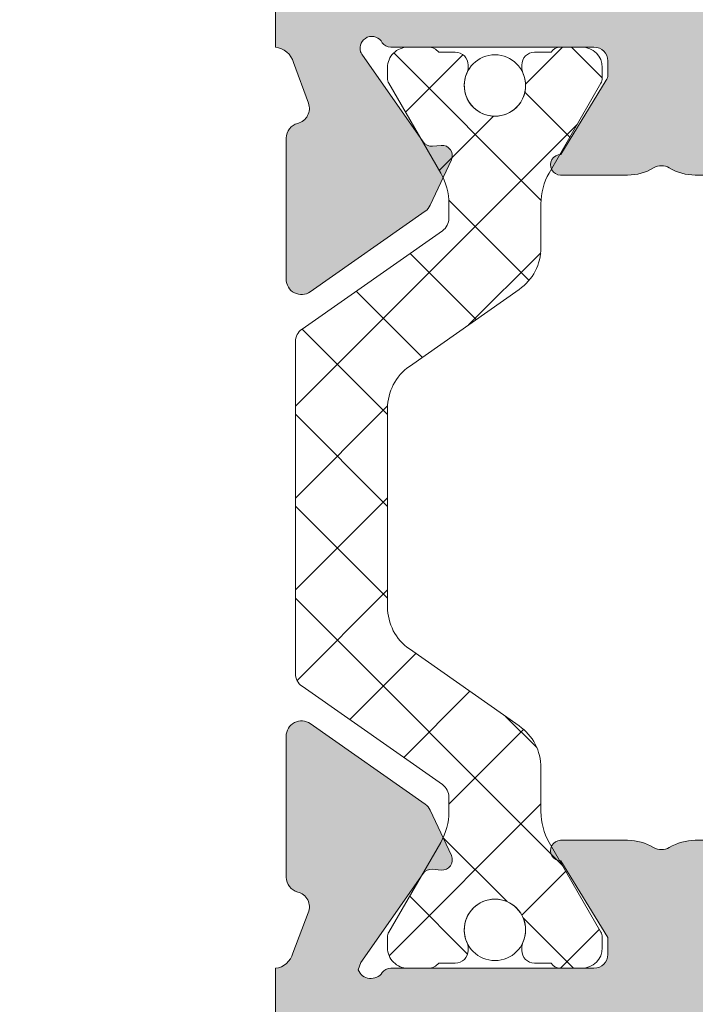
# Model space of a CAD drawing. Units: millimetres. Extents: x 3733 to 4153, y 28 to 325.
# Drawn here: x 3832 to 3839, y 225 to 234 of the extents above; entities that cross this region are included whole.
import ezdxf

# ---------------------------------------------------------------- set-up
doc = ezdxf.new("R2010")
doc.units = ezdxf.units.MM
doc.layers.get('0').update_dxf_attribs({"lineweight": 9})
doc.layers.add('SOMBREADOS', color=18, linetype='Continuous')

msp = doc.modelspace()

# ---------------------------------------------------------------- hatches: boundary and pattern name
at = {"layer": 'SOMBREADOS'}
h = msp.add_hatch(color=256, dxfattribs=at)
edge = h.paths.add_edge_path(flags=16)
edge.add_arc((3853.595647747124, 221.1395546968631), 0.1499999999999838, 14.99999999995286, 89.9999999999566)
edge.add_line((3853.595647747124, 221.289554696863), (3848.755775327509, 221.289554696865))
edge.add_arc((3848.755775327509, 221.1395546968658), 0.1499999999998921, 89.99999999997826, 179.9999999999891)
edge.add_line((3848.605775327509, 221.1395546968658), (3848.605775327509, 218.764554696864))
edge.add_arc((3847.855775327509, 218.764554696864), 0.7499999999999999, -90, 0, ccw=False)
edge.add_line((3847.855775327509, 218.014554696864), (3842.155775327509, 218.0145546968631))
edge.add_arc((3842.155775327509, 217.864554696863), 0.1500000000000909, 90, 180)
edge.add_line((3842.00577532751, 217.864554696863), (3842.00577532751, 215.439554696864))
edge.add_arc((3842.155775327509, 215.439554696864), 0.1499999999999773, 179.9999999998697, 270.0000000000435)
edge.add_line((3842.155775327509, 215.2895546968639), (3853.595647747122, 215.289554696863))
edge.add_arc((3853.595647747122, 215.4395546968631), 0.1500000000000566, 270.0000000000217, 345.0000000000267)
edge.add_line((3853.740536621066, 215.4007318400982), (3854.497256784082, 218.2248499355869))
edge.add_arc((3854.25577532751, 218.2895546968621), 0.2500000000002839, 345.0000000000224, 374.9999999999777)
edge.add_line((3854.497256784081, 218.3542594581381), (3853.740536621066, 221.1783775536289))
h.paths.add_polyline_path([(3841.205775327509, 216.789554696863), (3841.25577532751, 216.7895546968639), (3841.25577532751, 222.7895546968659), (3841.205775327509, 222.7895546968659), (3841.205775327509, 224.289554696865), (3835.205775327509, 224.289554696865), (3835.205775327509, 215.289554696863), (3841.205775327509, 215.289554696863)], flags=16)
edge = h.paths.add_edge_path()
edge.add_arc((3854.171142988108, 221.889554696864), 0.1500000000000625, 14.999999999968225, 89.99999999997829, ccw=False)
edge.add_line((3854.316031862051, 221.9283775536289), (3855.221701153799, 218.548373741964))
edge.add_arc((3854.25577532751, 218.2895546968621), 0.9999999999999978, -14.999999999993975, 14.99999999996919, ccw=False)
edge.add_line((3855.221701153799, 218.0307356517601), (3854.31603186205, 214.6507318400982))
edge.add_arc((3854.171142988106, 214.6895546968631), 0.1500000000001419, 270, 345.0000000000007, ccw=False)
edge.add_line((3854.171142988106, 214.539554696863), (3832.105775327509, 214.539554696863))
edge.add_arc((3832.10577532751, 214.6895546968631), 0.1500000000000469, 180.0000000000299, 269.9999999998915, ccw=False)
edge.add_line((3831.95577532751, 214.6895546968631), (3831.95577532751, 215.936001306271))
edge.add_arc((3832.20577532751, 215.9360013062699), 0.2500000000004551, 135.0000000000161, 179.9999999997932, ccw=False)
edge.add_line((3832.028998632213, 216.112778001567), (3832.382552022807, 216.466331392161))
edge.add_arc((3832.559328718105, 216.289554696863), 0.2500000000013701, 89.99999999993491, 135.0000000001566, ccw=False)
edge.add_line((3832.559328718105, 216.539554696865), (3832.955775327509, 216.5395546968639))
edge.add_line((3832.955775327509, 216.5395546968639), (3832.955775327509, 215.5395546968639))
edge.add_line((3832.955775327509, 215.5395546968639), (3834.455775327509, 215.5395546968639))
edge.add_line((3834.455775327509, 215.5395546968639), (3834.455775327509, 223.5395546968639))
edge.add_line((3834.455775327509, 223.5395546968639), (3832.95577532751, 223.5395546968639))
edge.add_line((3832.955775327509, 223.5395546968639), (3832.955775327509, 222.5395546968639))
edge.add_line((3832.955775327509, 222.5395546968639), (3832.559328718103, 222.5395546968639))
edge.add_arc((3832.559328718103, 222.7895546968639), 0.2500000000000532, 224.9999999999874, 270.00000000009123, ccw=False)
edge.add_line((3832.382552022806, 222.6127780015679), (3832.028998632213, 222.966331392161))
edge.add_arc((3832.20577532751, 223.1431080874579), 0.2500000000011343, 179.9999999999739, 225.0000000000656, ccw=False)
edge.add_line((3831.955775327509, 223.1431080874579), (3831.95577532751, 224.189554696864))
edge.add_arc((3832.205775327509, 224.189554696864), 0.25, 90, 180, ccw=False)
edge.add_line((3832.205775327509, 224.439554696864), (3834.455775327509, 224.439554696864))
edge.add_line((3834.455775327509, 224.439554696864), (3834.455775327509, 225.039554696865))
edge.add_arc((3834.43878521664, 225.2305724529519), 0.1917718618780538, 275.0828084497477, 347.11522390056)
edge.add_line((3834.625728354884, 225.1878090331659), (3834.777343251024, 225.5826174997649))
edge.add_arc((3834.638281090029, 225.638846632598), 0.1499999999999133, 337.9842850217772, 435.943881954175)
edge.add_arc((3834.711142729144, 225.9298641261371), 0.1500000000001507, 179.9999999999973, 255.94388195424278, ccw=False)
edge.add_line((3834.561142729144, 225.9298641261371), (3834.561142729144, 227.3068825061221))
edge.add_arc((3834.711142729144, 227.3068825061221), 0.1499999999997635, 54.99999999996709, 180.0000000000923, ccw=False)
edge.add_line((3834.797179194597, 227.4297553127649), (3835.919875835878, 226.6436346614159))
edge.add_arc((3835.833839370426, 226.5207618547731), 0.1499999999998686, 25.000000000049226, 55.00000000001302, ccw=False)
edge.add_line((3835.969785538481, 226.5841545940341), (3836.176306046453, 226.1412699354619))
edge.add_arc((3836.085675267749, 226.099008109288), 0.1000000000001436, -95.00000000013631, 24.999999999953275, ccw=False)
edge.add_line((3836.076959693474, 225.9993886394791), (3835.990686701908, 226.0069365482091))
edge.add_arc((3835.981971127634, 225.9073170784), 0.0999999999999752, 85.00000000021481, 144.999999999966)
edge.add_line((3835.900055923204, 225.9646747220349), (3835.292303041101, 225.0967136548679))
edge.add_line((3835.292303041101, 225.0967136548679), (3835.265724416935, 225.0236894851319))
edge.add_arc((3835.39077532751, 225.0745546968651), 0.134999999999956, 202.1343300626593, 324.9376096235372)
edge.add_arc((3835.583129168126, 224.9395546968651), 0.0999999999999059, 90, 144.9376096235738, ccw=False)
edge.add_line((3835.583129168126, 225.039554696865), (3837.57077532751, 225.039554696865))
edge.add_arc((3837.570775327509, 225.174554696865), 0.1350000000001614, 270.0000000001689, 360)
edge.add_line((3837.705775327509, 225.174554696865), (3837.705775327509, 225.3395546968638))
edge.add_line((3837.705775327509, 225.339554696865), (3837.247943823354, 226.089603105776))
edge.add_arc((3837.244832643713, 226.1895546968651), 0.0999999999998857, 90, 271.7828623250525, ccw=False)
edge.add_line((3837.244832643713, 226.289554696865), (3837.899724728296, 226.289554696865))
edge.add_arc((3837.899724728296, 225.789554696865), 0.4999999999997259, 59.382212152579314, 90.00000000001302, ccw=False)
edge.add_arc((3838.23077532751, 226.3489342645651), 0.1500000000000404, 239.3822121525521, 300.617787847448)
edge.add_arc((3838.561825926724, 225.789554696865), 0.4999999999997659, 90.00000000000011, 120.61778784741841, ccw=False)
edge.add_line((3838.561825926724, 226.289554696865), (3839.216718011307, 226.289554696865))
edge.add_arc((3839.216718011307, 226.1895546968651), 0.0999999999999994, -91.78286232505047, 90, ccw=False)
edge.add_line((3839.213606831665, 226.089603105776), (3838.75577532751, 225.339554696865))
edge.add_line((3838.75577532751, 225.339554696865), (3838.75577532751, 225.174554696865))
edge.add_arc((3838.89077532751, 225.174554696865), 0.1349999999999341, 179.9999999998794, 270)
edge.add_line((3838.89077532751, 225.039554696865), (3840.878421486893, 225.039554696865))
edge.add_arc((3840.878421486894, 224.9395546968651), 0.0999999999999833, 35.06239037649277, 90.00000000009771, ccw=False)
edge.add_arc((3841.062794544956, 225.0509808357619), 0.1158628167647469, 207.7678380378903, 383.2440527149208)
edge.add_line((3841.169253029406, 225.0967059207501), (3840.561494731814, 225.9646747220349))
edge.add_arc((3840.479579527386, 225.9073170784), 0.1000000000000196, 34.99999999985717, 95.0000000001428)
edge.add_line((3840.470863953111, 226.0069365482091), (3840.384590961545, 225.9993886394791))
edge.add_arc((3840.37587538727, 226.099008109288), 0.0999999999999087, 154.9999999999768, 275.0000000001813, ccw=False)
edge.add_line((3840.285244608566, 226.1412699354619), (3840.491765116538, 226.5841545940341))
edge.add_arc((3840.627711284594, 226.5207618547731), 0.1499999999998122, 125.0000000000203, 155.0000000000143, ccw=False)
edge.add_line((3840.541674819141, 226.6436346614159), (3841.664371460423, 227.4297553127649))
edge.add_arc((3841.750407925876, 227.3068825061221), 0.1499999999997294, 5.5138116294983774e-12, 124.99999999999261, ccw=False)
edge.add_line((3841.900407925876, 227.3068825061221), (3841.900407925876, 225.9298641261371))
edge.add_arc((3841.750407925875, 225.9298641261371), 0.1500000000001366, -75.94388195424148, 4.6213699533836916e-11, ccw=False)
edge.add_arc((3841.82326956499, 225.6388466325989), 0.1499999999997584, 104.0561180457283, 200.375823921028)
edge.add_line((3841.682655216973, 225.58662015338), (3841.831084357152, 225.1829387712969))
edge.add_arc((3842.029280202092, 225.2463004838651), 0.2080776287144332, 197.7286849912736, 263.5139071242144)
edge.add_line((3842.00577532751, 225.039554696865), (3842.00577532751, 221.114554696863))
edge.add_line((3842.00577532751, 221.114554696863), (3842.498530091978, 221.114554696863))
edge.add_line((3842.498530091978, 221.114554696863), (3842.63077532751, 220.364554696863))
edge.add_line((3842.63077532751, 220.364554696863), (3842.00577532751, 220.364554696863))
edge.add_line((3842.00577532751, 220.364554696863), (3842.00577532751, 218.9645546968638))
edge.add_arc((3842.155775327509, 218.9645546968638), 0.1500000000001477, 180.0000000000217, 269.9999999999999)
edge.add_line((3842.155775327509, 218.814554696864), (3847.780775327509, 218.8145546968631))
edge.add_arc((3847.780775327509, 218.9645546968638), 0.1500000000005462, 270, 360.0000000000164)
edge.add_line((3847.93077532751, 218.9645546968638), (3847.930775327509, 220.364554696863))
edge.add_line((3847.930775327509, 220.364554696863), (3847.380775327509, 220.364554696863))
edge.add_line((3847.38077532751, 220.364554696863), (3847.49538786497, 221.014554696864))
edge.add_line((3847.495387864969, 221.014554696864), (3847.930775327509, 221.0145546968631))
edge.add_line((3847.930775327509, 221.0145546968631), (3847.930775327509, 221.3088024919789))
edge.add_arc((3847.834580629417, 221.5395546968639), 0.2500000000005088, 292.6300081111974, 427.3699918888027)
edge.add_line((3847.930775327509, 221.7703069017491), (3847.930775327509, 221.8895546968658))
edge.add_arc((3848.080775327509, 221.8895546968658), 0.1500000000000341, 89.99999999997829, 180.0000000000108, ccw=False)
edge.add_line((3848.080775327509, 222.0395546968671), (3854.171142988108, 222.0395546968639))
edge = h.paths.add_edge_path(flags=16)
edge.add_arc((3848.75577532751, 239.137946355437), 0.14999999999984, 180.0000000000217, 225.000000000046)
edge.add_line((3848.649709310332, 239.031880338259), (3849.318811647026, 238.3627780015659))
edge.add_arc((3849.495588342322, 238.5395546968621), 0.2500000000000695, 225.0000000000207, 269.999999999987)
edge.add_line((3849.495588342322, 238.2895546968621), (3853.59564774711, 238.289554696863))
edge.add_arc((3853.59564774711, 238.4395546968631), 0.1500000000001005, 270.0000000000435, 345.0000000012695)
edge.add_line((3853.740536621054, 238.4007318401009), (3854.497256784083, 241.224849935877))
edge.add_arc((3854.25577532751, 241.2895546971481), 0.2499999999997292, 345.0000000011943, 374.9999999674987)
edge.add_line((3854.497256784119, 241.3542594582862), (3853.740536621078, 244.1783775536319))
edge.add_arc((3853.595647747135, 244.1395546968631), 0.149999999999922, 15.00000000119374, 90.00000000004344)
edge.add_line((3853.595647747135, 244.289554696863), (3849.495588342321, 244.2895546968621))
edge.add_arc((3849.495588342321, 244.0395546968621), 0.2500000000000152, 90.00000000001305, 134.9999999999885)
edge.add_line((3849.318811647025, 244.216331392159), (3848.649709310331, 243.547229055466))
edge.add_arc((3848.755775327509, 243.4411630382881), 0.1499999999999085, 134.9999999999616, 179.9999999999674)
edge.add_line((3848.605775327509, 243.4411630382881), (3848.605775327509, 239.137946355437))
h.paths.add_polyline_path([(3835.205775327509, 234.789554696863), (3841.205775327509, 234.789554696863), (3841.205775327509, 243.789554696863), (3835.205775327509, 243.789554696863)], flags=16)
edge = h.paths.add_edge_path()
edge.add_arc((3848.005775327509, 243.751823210069), 0.14999999999986, 134.999999999952, 179.9999999999756, ccw=False)
edge.add_line((3847.899709310332, 243.8578892272469), (3849.037440797127, 244.995620714041))
edge.add_arc((3849.143506814304, 244.889554696862), 0.1500000000001428, 90.00000000002171, 134.9999999998157, ccw=False)
edge.add_line((3849.143506814304, 245.0395546968621), (3854.171142988107, 245.0395546968639))
edge.add_arc((3854.171142988107, 244.889554696864), 0.1499999999999309, 15.000000001198885, 90.00000000004343, ccw=False)
edge.add_line((3854.316031862049, 244.9283775536319), (3855.221701153831, 241.548373742128))
edge.add_arc((3854.25577532751, 241.2895546971481), 0.9999999999998654, -14.999999998782584, 14.999999992767414, ccw=False)
edge.add_line((3855.221701153804, 241.0307356520659), (3854.316031862051, 237.6507318401009))
edge.add_arc((3854.171142988107, 237.6895546968631), 0.1500000000000162, 270.0000000000217, 345.0000000012954, ccw=False)
edge.add_line((3854.171142988107, 237.539554696863), (3849.143506814305, 237.539554696863))
edge.add_arc((3849.143506814305, 237.6895546968631), 0.1500000000005428, 224.9999999998772, 269.99999999973954, ccw=False)
edge.add_line((3849.037440797127, 237.5834886796849), (3847.899709310332, 238.721220166479))
edge.add_arc((3848.00577532751, 238.827286183657), 0.1499999999998651, 179.999999999981, 224.9999999999866, ccw=False)
edge.add_line((3847.855775327509, 238.827286183657), (3847.855775327509, 240.639554696862))
edge.add_arc((3847.705775327509, 240.639554696862), 0.1500000000000909, 0, 90)
edge.add_line((3847.705775327509, 240.7895546968621), (3841.955775327509, 240.789554696863))
edge.add_line((3841.955775327509, 240.789554696863), (3842.00577532751, 234.039554696863))
edge.add_arc((3842.020659970609, 233.8536199896212), 0.1865295364207129, 94.576942280799, 166.4772273745014)
edge.add_line((3841.839301581515, 233.8972365307791), (3841.682315671874, 233.491565782628))
edge.add_arc((3841.823269564991, 233.4402627611289), 0.1499999999997484, 159.9999999999116, 255.9438819542487)
edge.add_arc((3841.750407925876, 233.14924526759), 0.1500000000001801, -4.069988790433854e-11, 75.94388195422312, ccw=False)
edge.add_line((3841.900407925876, 233.14924526759), (3841.900407925876, 231.7722268876059))
edge.add_arc((3841.750407925876, 231.7722268876059), 0.1499999999998989, -124.99999999997448, 2.036131263594143e-10, ccw=False)
edge.add_line((3841.664371460424, 231.649354080962), (3840.541674819142, 232.4354747323109))
edge.add_arc((3840.627711284595, 232.558347538954), 0.149999999999623, 204.9999999999136, 234.9999999999074, ccw=False)
edge.add_line((3840.491765116539, 232.494954799693), (3840.285244608567, 232.9378394582659))
edge.add_arc((3840.375875387271, 232.98010128444), 0.0999999999997831, 84.99999999974779, 205.0000000001769, ccw=False)
edge.add_line((3840.384590961546, 233.0797207542491), (3840.470863953112, 233.072172845518))
edge.add_arc((3840.479579527387, 233.1717923153269), 0.0999999999998832, 265.000000000145, 325.0000000001655)
edge.add_line((3840.561494731815, 233.1144346716931), (3841.161696336878, 233.971611397606))
edge.add_arc((3841.07978113245, 234.028969041241), 0.0999999999995399, 325.0000000001688, 340.0000000002322)
edge.add_arc((3841.062794544956, 234.0281285579658), 0.1158628167652275, 343.2653373907336, 512.2321619621656)
edge.add_arc((3840.878421486893, 234.1395546968631), 0.0999999999998099, 270, 324.93760962360176, ccw=False)
edge.add_line((3840.878421486893, 234.039554696863), (3838.890775327509, 234.039554696863))
edge.add_arc((3838.89077532751, 233.904554696863), 0.1349999999997635, 90, 180)
edge.add_line((3838.75577532751, 233.904554696863), (3838.75577532751, 233.7676634291731))
edge.add_arc((3838.855775327509, 233.7676634291731), 0.0999999999994566, 179.9999999999471, 211.4000000001586)
edge.add_line((3838.770420247783, 233.715562465989), (3839.213606831665, 232.9895062879521))
edge.add_arc((3839.216718011307, 232.8895546968631), 0.0999999999999994, -90, 91.78286232505047, ccw=False)
edge.add_line((3839.216718011307, 232.789554696863), (3838.561825926724, 232.789554696863))
edge.add_arc((3838.561825926724, 233.289554696863), 0.4999999999999364, 239.3822121525336, 269.99999999994793, ccw=False)
edge.add_arc((3838.23077532751, 232.7301751291629), 0.1499999999999914, 59.38221215254103, 120.617787847459)
edge.add_arc((3837.899724728296, 233.2895546968621), 0.499999999999723, 270.0000000000325, 300.61778784747327, ccw=False)
edge.add_line((3837.899724728296, 232.789554696863), (3837.244832643713, 232.789554696863))
edge.add_arc((3837.244832643713, 232.8895546968631), 0.100000000000113, 88.21713767495157, 270, ccw=False)
edge.add_line((3837.247943823355, 232.9895062879521), (3837.691130407237, 233.715562465989))
edge.add_arc((3837.60577532751, 233.7676634291731), 0.0999999999999077, 328.5999999999146, 359.9999999999797)
edge.add_line((3837.705775327509, 233.7676634291731), (3837.705775327509, 233.904554696863))
edge.add_arc((3837.570775327509, 233.904554696863), 0.1349999999999909, 9.64853e-11, 89.99999999990351)
edge.add_line((3837.57077532751, 234.039554696863), (3835.583129168127, 234.039554696863))
edge.add_arc((3835.583129168126, 234.1395546968631), 0.0999999999997695, 215.0623903763649, 269.99999999996743, ccw=False)
edge.add_arc((3835.398756110064, 234.0281285579658), 0.1158628167649152, 27.76783803770907, 196.734662609362)
edge.add_arc((3835.381769522571, 234.0289690412401), 0.0999999999995772, 199.9999999993755, 214.9999999994182)
edge.add_line((3835.299854318141, 233.971611397606), (3835.900055923204, 233.1144346716931))
edge.add_arc((3835.981971127633, 233.171792315328), 0.0999999999998519, 214.9999999998365, 274.999999999824)
edge.add_line((3835.990686701908, 233.072172845518), (3836.076959693474, 233.0797207542491))
edge.add_arc((3836.085675267749, 232.98010128444), 0.100000000000032, -24.999999999929287, 95.00000000004371, ccw=False)
edge.add_line((3836.176306046453, 232.9378394582659), (3835.969785538481, 232.4949547996939))
edge.add_arc((3835.833839370426, 232.5583475389551), 0.149999999999875, 305.00000000000324, 335.0000000000112, ccw=False)
edge.add_line((3835.919875835878, 232.4354747323109), (3834.797179194596, 231.6493540809629))
edge.add_arc((3834.711142729144, 231.7722268876059), 0.1499999999997866, 179.9999999998263, 305.0000000000057, ccw=False)
edge.add_line((3834.561142729144, 231.7722268876059), (3834.561142729144, 233.14924526759))
edge.add_arc((3834.711142729144, 233.1492452675911), 0.1500000000002096, 104.05611804575199, 180.0000000000245, ccw=False)
edge.add_arc((3834.638281090029, 233.4402627611289), 0.1499999999998979, 284.0561180458263, 380.0000000000154)
edge.add_line((3834.779234983146, 233.491565782628), (3834.63425870504, 233.8895546968631))
edge.add_arc((3834.430301914808, 233.8280564384399), 0.2130267778252316, 16.77942029461689, 83.13222541894277)
edge.add_line((3834.455775327509, 234.039554696863), (3834.455775327509, 234.639554696862))
edge.add_line((3834.455775327509, 234.639554696862), (3832.205775327509, 234.639554696862))
edge.add_arc((3832.205775327509, 234.889554696862), 0.25, 180, 270, ccw=False)
edge.add_line((3831.955775327509, 234.889554696862), (3831.955775327509, 235.9360013062699))
edge.add_arc((3832.205775327509, 235.936001306269), 0.2500000000000037, 135.0000000000829, 179.9999999998046, ccw=False)
edge.add_line((3832.028998632213, 236.1127780015659), (3832.382552022807, 236.4663313921599))
edge.add_arc((3832.559328718103, 236.2895546968621), 0.2500000000005484, 90.00000000001302, 134.999999999939, ccw=False)
edge.add_line((3832.559328718103, 236.539554696863), (3832.95577532751, 236.539554696863))
edge.add_line((3832.955775327509, 236.539554696863), (3832.955775327509, 235.539554696863))
edge.add_line((3832.955775327509, 235.539554696863), (3834.455775327509, 235.539554696863))
edge.add_line((3834.455775327509, 235.539554696863), (3834.455775327509, 243.5395546968621))
edge.add_line((3834.455775327509, 243.5395546968621), (3832.955775327509, 243.539554696863))
edge.add_line((3832.955775327509, 243.539554696863), (3832.955775327509, 242.539554696863))
edge.add_line((3832.955775327509, 242.539554696863), (3832.559328718103, 242.539554696863))
edge.add_arc((3832.559328718103, 242.789554696863), 0.2499999999995586, 224.9999999999654, 270.00000000010425, ccw=False)
edge.add_line((3832.382552022807, 242.612778001567), (3832.028998632214, 242.966331392161))
edge.add_arc((3832.205775327509, 243.1431080874579), 0.2499999999997693, 180.0000000000163, 225.0000000002326, ccw=False)
edge.add_line((3831.955775327509, 243.1431080874579), (3831.955775327509, 244.389554696862))
edge.add_arc((3832.105775327509, 244.389554696862), 0.1499999999996362, 90.00000000004343, 180, ccw=False)
edge.add_line((3832.105775327509, 244.5395546968621), (3841.65273182671, 244.539554696865))
edge.add_arc((3841.652731826711, 244.3895546968649), 0.1500000000000496, 5.0000000000608225, 90, ccw=False)
edge.add_line((3841.802161031424, 244.4026280582771), (3842.03077532751, 241.789554696863))
edge.add_line((3842.030775327509, 241.789554696863), (3847.705775327509, 241.7895546968621))
edge.add_arc((3847.705775327509, 241.9395546968631), 0.150000000000091, 270.0000000000434, 360)
edge.add_line((3847.855775327509, 241.9395546968631), (3847.855775327509, 243.751823210069))
h = msp.add_hatch(dxfattribs=at)
h.set_pattern_fill('ANSI37', color=256, scale=0.2, angle=-90.00000000000001, style=0)
h.set_pattern_definition([(315, (3732.686791781289, 1512.423070995422), (0.4490128060534578, 0.4490128060534576), []), (45, (3732.686791781289, 1512.423070995422), (-0.4490128060534576, 0.4490128060534578), [])])
edge = h.paths.add_edge_path()
edge.add_arc((3837.652593841354, 232.5095546968639), 0.5999999999995714, 149.999999999953, 179.9999999999566)
edge.add_line((3837.052593841355, 232.5095546968651), (3837.052593841355, 232.0813278766439))
edge.add_arc((3836.552593841355, 232.0813278766429), 0.4999999999998659, -54.99999999995458, 5.212541509536095e-11, ccw=False)
edge.add_line((3836.83938205953, 231.671751854499), (3835.765805623179, 230.9200255409221))
edge.add_arc((3836.052593841355, 230.510449518777), 0.4999999999998546, 124.9999999999942, 179.9999999999999)
edge.add_line((3835.552593841355, 230.510449518777), (3835.552593841355, 228.5686598749521))
edge.add_arc((3836.052593841355, 228.568659874951), 0.5000000000002913, 179.9999999999479, 234.9999999999631)
edge.add_line((3835.765805623179, 228.159083852807), (3836.839382059531, 227.407357539229))
edge.add_arc((3836.552593841355, 226.9977815170851), 0.4999999999998657, 1.1368683772161603e-13, 54.99999999998448, ccw=False)
edge.add_line((3837.052593841355, 226.9977815170851), (3837.052593841355, 226.5695546968639))
edge.add_arc((3837.652593841355, 226.5695546968639), 0.6000000000004201, 180, 210.0000000000036)
edge.add_line((3837.132978599084, 226.2695546968639), (3837.639196381733, 225.392759777621))
edge.add_arc((3837.552593841355, 225.342759777621), 0.0999999999994607, 2.6062707547680475e-10, 30.000000000230784, ccw=False)
edge.add_line((3837.652593841354, 225.342759777621), (3837.652593841354, 225.2395546968651))
edge.add_arc((3837.452593841354, 225.2395546968651), 0.2000000000005855, -89.99999999983709, 0, ccw=False)
edge.add_line((3837.452593841354, 225.0395546968639), (3837.239196441355, 225.0395546968639))
edge.add_arc((3837.239196411544, 225.1395547484981), 0.1000000516342618, 210.0000170803167, 270.00001708015407, ccw=False)
edge.add_line((3837.152593841354, 225.0895546968638), (3836.990093841354, 225.0895546968638))
edge.add_arc((3836.990093841354, 225.2145546968638), 0.1249999999994245, 180.0000000004169, 270.0000000003127, ccw=False)
edge.add_line((3836.865093841355, 225.2145546968629), (3836.865093841355, 225.2400016968641))
edge.add_arc((3836.990093852341, 225.2400016939639), 0.1250000109869949, 155.7503696706302, 179.9999986705645, ccw=False)
edge.add_arc((3836.602593841356, 225.4145546968671), 0.2999999999967887, 335.7503725684006, 450.0000000003258)
edge.add_arc((3836.602593841354, 225.4145546968639), 0.3000000000000888, 89.99999999997826, 204.2496290007472)
edge.add_line((3836.329064430446, 225.291340812224), (3836.32906501295, 225.2913396442441))
edge.add_arc((3836.215092694022, 225.2400015750109), 0.1250011473324792, 5.585329267887573e-05, 24.248864571708907, ccw=False)
edge.add_line((3836.340093841354, 225.240001696865), (3836.340093841354, 225.2145546968638))
edge.add_arc((3836.215093841355, 225.2145546968638), 0.1249999999997087, -89.99999999958311, 2.0827428670600057e-10, ccw=False)
edge.add_line((3836.215093841356, 225.0895546968638), (3836.052676729656, 225.089552935849))
edge.add_line((3836.052676729655, 225.089552935849), (3836.052593840891, 225.089554696247))
edge.add_arc((3835.952593841354, 225.164554696865), 0.125000000001279, 270.00000000031264, 323.13010200028594, ccw=False)
edge.add_line((3835.952593841354, 225.0395546968639), (3835.752593841355, 225.0395546968639))
edge.add_arc((3835.752593841353, 225.239554696863), 0.1999999999985676, 179.9999999994789, 270.00000000039086, ccw=False)
edge.add_line((3835.552593841355, 225.2395546968651), (3835.552593841355, 225.342759777621))
edge.add_arc((3835.652593841355, 225.342759777621), 0.1000000000003121, 149.9999999999971, 180, ccw=False)
edge.add_line((3835.565991300977, 225.392759777621), (3836.072209083626, 226.269554696865))
edge.add_arc((3835.552593841355, 226.5695546968639), 0.5999999999996237, 330.0000000000014, 360)
edge.add_line((3836.152593841354, 226.5695546968639), (3836.152593841354, 226.7114696392821))
edge.add_arc((3836.002593841355, 226.7114696392809), 0.1499999999997574, 1.736837e-10, 55.00000000008838)
edge.add_line((3836.088630306807, 226.8343424459249), (3834.716557375902, 227.7950782551181))
edge.add_arc((3834.802593841355, 227.917951061761), 0.1500000000001943, 179.9999999998263, 234.9999999999176, ccw=False)
edge.add_line((3834.652593841354, 227.9179510617621), (3834.652593841354, 231.161158331967))
edge.add_arc((3834.802593841354, 231.161158331967), 0.1499999999997342, 124.9999999998405, 179.9999999998263, ccw=False)
edge.add_line((3834.716557375902, 231.2840311386101), (3836.088630306807, 232.244766947804))
edge.add_arc((3836.002593841355, 232.3676397544471), 0.1500000000002064, 305.0000000001535, 360.0000000001737)
edge.add_line((3836.152593841354, 232.3676397544471), (3836.152593841354, 232.5095546968639))
edge.add_arc((3835.552593841354, 232.5095546968639), 0.6000000000004723, 4.34082e-11, 30.0000000000304)
edge.add_line((3836.072209083625, 232.8095546968639), (3835.565991300976, 233.6863496161079))
edge.add_arc((3835.652593841354, 233.736349616107), 0.0999999999994635, 180, 210.0000000000052, ccw=False)
edge.add_line((3835.552593841355, 233.736349616107), (3835.552593841355, 233.8395546968638))
edge.add_arc((3835.752593841353, 233.8395546968659), 0.1999999999983402, 89.99999999954412, 180.0000000003908, ccw=False)
edge.add_line((3835.752593841355, 234.0395546968639), (3835.952593841354, 234.0395546968639))
edge.add_arc((3835.952593841354, 233.914554696863), 0.125000000001279, 36.86989799988078, 89.99999999968742, ccw=False)
edge.add_line((3836.052593840892, 233.9895546974819), (3836.052676729656, 233.9895564578801))
edge.add_line((3836.052676729655, 233.9895564578801), (3836.215093841355, 233.9895546968651))
edge.add_arc((3836.215093841355, 233.8645546968651), 0.1249999999997087, 0, 89.99999999958311, ccw=False)
edge.add_line((3836.340093841354, 233.8645546968651), (3836.340093841354, 233.8391076968639))
edge.add_arc((3836.215092694022, 233.8391078187169), 0.1250011473324794, 335.7511354284811, 359.9999441469159, ccw=False)
edge.add_line((3836.32906501295, 233.7877697494851), (3836.329064430446, 233.7877685815051))
edge.add_arc((3836.602593841354, 233.6645546968639), 0.2999999999998615, 155.750370999244, 270.0000000000435)
edge.add_arc((3836.602593838899, 233.6645546982918), 0.3000000014274388, 270.0000004688833, 384.2496279008957)
edge.add_arc((3836.99009384135, 233.8391076968639), 0.1249999999958542, 179.9999999997916, 204.2496289997268, ccw=False)
edge.add_line((3836.865093841355, 233.8391076968651), (3836.865093841355, 233.864554696866))
edge.add_arc((3836.990093841354, 233.8645546968651), 0.1249999999995382, 89.99999999968742, 179.9999999993747, ccw=False)
edge.add_line((3836.990093841355, 233.9895546968651), (3837.152593900977, 233.9895546968651))
edge.add_arc((3837.239196441354, 233.9395546968651), 0.0999999999990796, 89.99999999967417, 149.9999999993155, ccw=False)
edge.add_line((3837.239196441355, 234.0395546968639), (3837.452593841355, 234.0395546968639))
edge.add_arc((3837.452593841354, 233.8395546968638), 0.2000000000003865, 2.6062707547680475e-10, 89.99999999986971, ccw=False)
edge.add_line((3837.652593841354, 233.8395546968638), (3837.652593841354, 233.7363496161081))
edge.add_arc((3837.552593841354, 233.736349616107), 0.1000000000003131, -29.999999999744716, 2.6062707547680475e-10, ccw=False)
edge.add_line((3837.639196381733, 233.6863496161079), (3837.132978599084, 232.8095546968639))

# ---------------------------------------------------------------- linework, layer by layer
for p, q in [((3834.455775327509, 234.039554696863), (3834.455775327509, 234.639554696862)), ((3835.299854318141, 233.971611397606), (3835.900055923204, 233.1144346716931)), ((3837.57077532751, 234.039554696863), (3835.583129168126, 234.039554696863)), ((3835.752593841355, 234.0395546968639), (3835.952593841354, 234.0395546968639)), ((3836.052593840892, 233.9895546974819), (3836.052676729655, 233.9895564578801)), ((3836.052676729655, 233.9895564578801), (3836.215093841356, 233.9895546968651)), ((3836.990093841355, 233.9895546968651), (3837.152593900977, 233.9895546968651)), ((3837.239196441355, 234.0395546968639), (3837.452593841354, 234.0395546968639)), ((3834.779234983146, 233.491565782628), (3834.63425870504, 233.8895546968631)), ((3837.705775327509, 233.7676634291731), (3837.705775327509, 233.904554696863)), ((3835.552593841355, 233.736349616107), (3835.552593841355, 233.8395546968638)), ((3836.32906501295, 233.7877697494851), (3836.329064430446, 233.7877685815051)), ((3836.340093841354, 233.8645546968651), (3836.340093841354, 233.8391076968639)), ((3836.865093841355, 233.8391076968651), (3836.865093841355, 233.864554696866)), ((3837.652593841354, 233.8395546968638), (3837.652593841354, 233.7363496161081)), ((3836.072209083625, 232.8095546968639), (3835.565991300977, 233.6863496161079)), ((3837.639196381733, 233.6863496161079), (3837.132978599084, 232.8095546968639)), ((3837.247943823355, 232.9895062879521), (3837.691130407237, 233.715562465989)), ((3834.561142729144, 231.7722268876059), (3834.561142729144, 233.1492452675911)), ((3835.990686701908, 233.072172845518), (3836.076959693474, 233.0797207542491)), ((3836.176306046453, 232.9378394582659), (3835.969785538481, 232.494954799693)), ((3837.899724728296, 232.789554696863), (3837.244832643713, 232.789554696863)), ((3839.216718011307, 232.789554696863), (3838.561825926724, 232.789554696863)), ((3835.919875835878, 232.4354747323109), (3834.797179194597, 231.6493540809629)), ((3836.152593841354, 232.3676397544471), (3836.152593841354, 232.5095546968639)), ((3837.052593841355, 232.5095546968651), (3837.052593841355, 232.0813278766439)), ((3834.716557375902, 231.2840311386101), (3836.088630306807, 232.244766947804)), ((3836.83938205953, 231.671751854499), (3835.765805623179, 230.9200255409221)), ((3834.652593841354, 227.9179510617621), (3834.652593841354, 231.161158331967)), ((3835.552593841355, 230.510449518777), (3835.552593841355, 228.5686598749521)), ((3835.765805623179, 228.159083852807), (3836.83938205953, 227.407357539229)), ((3836.088630306807, 226.8343424459249), (3834.716557375902, 227.7950782551181)), ((3834.797179194597, 227.4297553127649), (3835.919875835879, 226.6436346614159)), ((3834.561142729144, 225.9298641261371), (3834.561142729144, 227.3068825061221)), ((3837.052593841355, 226.9977815170851), (3837.052593841355, 226.5695546968639)), ((3836.152593841354, 226.5695546968639), (3836.152593841354, 226.7114696392821)), ((3835.969785538481, 226.5841545940341), (3836.176306046453, 226.1412699354619)), ((3835.565991300977, 225.392759777621), (3836.072209083625, 226.269554696865)), ((3837.132978599084, 226.2695546968639), (3837.639196381733, 225.392759777621)), ((3837.244832643713, 226.289554696865), (3837.899724728296, 226.289554696865)), ((3838.561825926724, 226.289554696865), (3839.216718011307, 226.289554696865)), ((3837.705775327509, 225.339554696865), (3837.247943823355, 226.089603105776)), ((3836.076959693474, 225.9993886394791), (3835.990686701908, 226.0069365482091)), ((3835.900055923204, 225.9646747220349), (3835.292303041101, 225.0967136548679)), ((3834.625728354884, 225.1878090331659), (3834.777343251024, 225.5826174997649)), ((3835.552593841355, 225.2395546968651), (3835.552593841355, 225.342759777621)), ((3837.652593841354, 225.342759777621), (3837.652593841354, 225.2395546968651)), ((3837.705775327509, 225.174554696865), (3837.705775327509, 225.339554696865)), ((3836.329064430446, 225.291340812224), (3836.32906501295, 225.2913396442441)), ((3836.340093841354, 225.240001696865), (3836.340093841354, 225.2145546968638)), ((3836.865093841355, 225.2145546968629), (3836.865093841355, 225.2400016968641)), ((3834.455775327509, 224.439554696864), (3834.455775327509, 225.039554696865)), ((3835.292303041101, 225.0967136548679), (3835.265724416936, 225.0236894851319)), ((3835.583129168126, 225.039554696865), (3837.57077532751, 225.039554696865)), ((3835.952593841354, 225.0395546968639), (3835.752593841355, 225.0395546968639)), ((3836.052676729655, 225.089552935849), (3836.052593840892, 225.089554696247)), ((3836.215093841356, 225.0895546968638), (3836.052676729655, 225.089552935849)), ((3837.152593841354, 225.0895546968638), (3836.990093841355, 225.0895546968638)), ((3837.452593841354, 225.0395546968639), (3837.239196441355, 225.0395546968639))]:
    msp.add_line(p, q)
for centre, radius in [((3836.602593841354, 233.664554696865), 0.2999999999999088), ((3836.602593841354, 225.4145546968639), 0.2999999999999089)]:
    msp.add_circle(centre, radius)
for centre, radius, start, end in [((3835.398756110064, 234.0281285579658), 0.1158628167649152, 27.76783803765521, 196.7346626094273), ((3835.583129168126, 234.1395546968631), 0.0999999999997695, 215.0623903763789, 269.9999999999479), ((3834.430301914808, 233.8280564384399), 0.2130267778252316, 16.77942029458942, 83.13222541895372), ((3835.381769522571, 234.0289690412401), 0.0999999999995772, 199.999999999345, 214.9999999993809), ((3835.752593841353, 233.8395546968659), 0.1999999999983402, 89.99999999953101, 180.0000000003908), ((3835.952593841354, 233.914554696863), 0.125000000001279, 36.86989799990222, 89.99999999968735), ((3836.215093841355, 233.8645546968651), 0.1249999999997087, 0, 89.99999999958312), ((3836.990093841354, 233.8645546968651), 0.1249999999995382, 89.99999999968735, 179.9999999993747), ((3837.239196441354, 233.9395546968651), 0.0999999999990796, 89.99999999958312, 149.9999999992666), ((3837.452593841354, 233.8395546968638), 0.2000000000003865, 2.605510395054913e-10, 89.99999999984367), ((3837.570775327509, 233.904554696863), 0.1349999999999909, 1.042204158021965e-10, 89.99999999989578), ((3836.602593841354, 233.6645546968639), 0.2999999999998614, 155.750370999218, 270.0000000000521), ((3836.215092694022, 233.8391078187169), 0.1250011473324794, 335.7511354285234, 359.9999441469243), ((3836.602593838899, 233.6645546982918), 0.3000000014274389, 270.0000004688877, 24.24962790089519), ((3836.99009384135, 233.8391076968639), 0.1249999999958543, 179.9999999997916, 204.2496289997353), ((3835.652593841354, 233.736349616107), 0.0999999999994635, 180, 210.0000000000113), ((3837.552593841354, 233.736349616107), 0.1000000000003131, 330.0000000002669, 2.605510395054913e-10), ((3837.60577532751, 233.7676634291731), 0.0999999999999077, 328.5999999998666, 359.9999999999218), ((3834.638281090029, 233.4402627611289), 0.1499999999998979, 284.0561180458035, 19.99999999999991), ((3834.711142729144, 233.1492452675911), 0.1500000000002096, 104.0561180457499, 180.0000000000521), ((3835.981971127633, 233.171792315328), 0.099999999999852, 214.9999999998266, 274.9999999998166), ((3836.085675267749, 232.98010128444), 0.100000000000032, 335.000000000022, 95.00000000002599), ((3837.244832643713, 232.8895546968631), 0.100000000000113, 88.21713767494956, 270), ((3835.552593841354, 232.5095546968639), 0.6000000000004724, 5.211020790109826e-11, 30.0000000000305), ((3837.652593841354, 232.5095546968639), 0.5999999999995714, 149.9999999999695, 179.9999999999479), ((3837.899724728296, 233.2895546968621), 0.4999999999997231, 270, 300.6177878474693), ((3838.23077532751, 232.7301751291629), 0.1499999999999914, 59.3822121525378, 120.6177878474622), ((3838.561825926724, 233.289554696863), 0.4999999999999364, 239.3822121525372, 269.9999999999479), ((3835.833839370426, 232.5583475389551), 0.149999999999875, 304.9999999999815, 335.0000000000003), ((3836.002593841355, 232.3676397544471), 0.1500000000002064, 305.0000000001642, 1.823857276538439e-10), ((3836.552593841355, 232.0813278766429), 0.4999999999998659, 305.000000000045, 5.211020790109826e-11), ((3834.711142729144, 231.7722268876059), 0.1499999999997866, 179.9999999998176, 305.0000000000371), ((3834.802593841354, 231.161158331967), 0.1499999999997342, 124.9999999998462, 179.9999999998176), ((3836.052593841355, 230.510449518777), 0.4999999999998546, 124.9999999999815, 180), ((3836.052593841355, 228.568659874951), 0.5000000000002912, 179.9999999999479, 234.9999999999621), ((3834.802593841355, 227.917951061761), 0.1500000000001943, 179.9999999998176, 234.9999999999002), ((3834.711142729144, 227.3068825061221), 0.1499999999997635, 54.99999999995496, 180.0000000000782), ((3836.552593841355, 226.9977815170851), 0.4999999999998657, 0, 54.99999999996287), ((3836.002593841355, 226.7114696392809), 0.1499999999997574, 1.823857276538439e-10, 55.00000000008207), ((3835.833839370426, 226.5207618547731), 0.1499999999998686, 25.0000000000462, 55.00000000001853), ((3835.552593841355, 226.5695546968639), 0.5999999999996237, 329.9999999999886, 0), ((3837.652593841355, 226.5695546968639), 0.6000000000004201, 180, 210.0000000000113), ((3837.244832643713, 226.1895546968651), 0.0999999999998857, 90, 271.7828623250504), ((3837.899724728296, 225.789554696865), 0.4999999999997259, 59.38221215259168, 90), ((3838.561825926724, 225.789554696865), 0.4999999999997659, 90, 120.6177878474019), ((3838.23077532751, 226.3489342645651), 0.1500000000000404, 239.3822121525981, 300.6177878474019), ((3836.085675267749, 226.099008109288), 0.1000000000001436, 264.9999999998693, 24.99999999999965), ((3835.981971127634, 225.9073170784), 0.0999999999999752, 85.00000000018336, 144.9999999999675), ((3834.711142729144, 225.9298641261371), 0.1500000000001507, 180, 255.9438819542502), ((3834.638281090029, 225.638846632598), 0.1499999999999133, 337.9842850218241, 75.94388195414278), ((3836.602593841354, 225.4145546968639), 0.3000000000000888, 89.99999999994789, 204.2496290007821), ((3836.602593841356, 225.4145546968671), 0.2999999999967887, 335.7503725684147, 90.00000000031268), ((3835.652593841355, 225.342759777621), 0.1000000000003121, 149.9999999999695, 180), ((3837.552593841355, 225.342759777621), 0.0999999999994607, 2.605510395054913e-10, 30.00000000022171), ((3835.752593841353, 225.239554696863), 0.1999999999985676, 179.9999999994789, 270.0000000003648), ((3836.215093841355, 225.2145546968638), 0.1249999999997087, 270.0000000004169, 2.08440831604393e-10), ((3836.215092694022, 225.2400015750109), 0.1250011473324792, 5.585331018974694e-05, 24.24886457168403), ((3836.990093852341, 225.2400016939639), 0.1250000109869949, 155.7503696706188, 179.9999986705644), ((3836.990093841354, 225.2145546968638), 0.1249999999994245, 180.0000000004169, 270.0000000003126), ((3837.452593841354, 225.2395546968651), 0.2000000000005855, 270.0000000002084, 0), ((3834.43878521664, 225.2305724529519), 0.1917718618780538, 275.082808449755, 347.1152239005727), ((3837.570775327509, 225.174554696865), 0.1350000000001614, 270.0000000001563, 0), ((3835.39077532751, 225.0745546968651), 0.134999999999956, 202.1343300626398, 324.9376096235291), ((3835.583129168126, 224.9395546968651), 0.0999999999999059, 90, 144.9376096235766), ((3835.952593841354, 225.164554696865), 0.125000000001279, 270.0000000003126, 323.1301020002693), ((3837.239196411544, 225.1395547484981), 0.1000000516342618, 210.0000170803057, 270.0000170801628)]:
    msp.add_arc(centre, radius, start, end)

doc.saveas('drawing.dxf')
